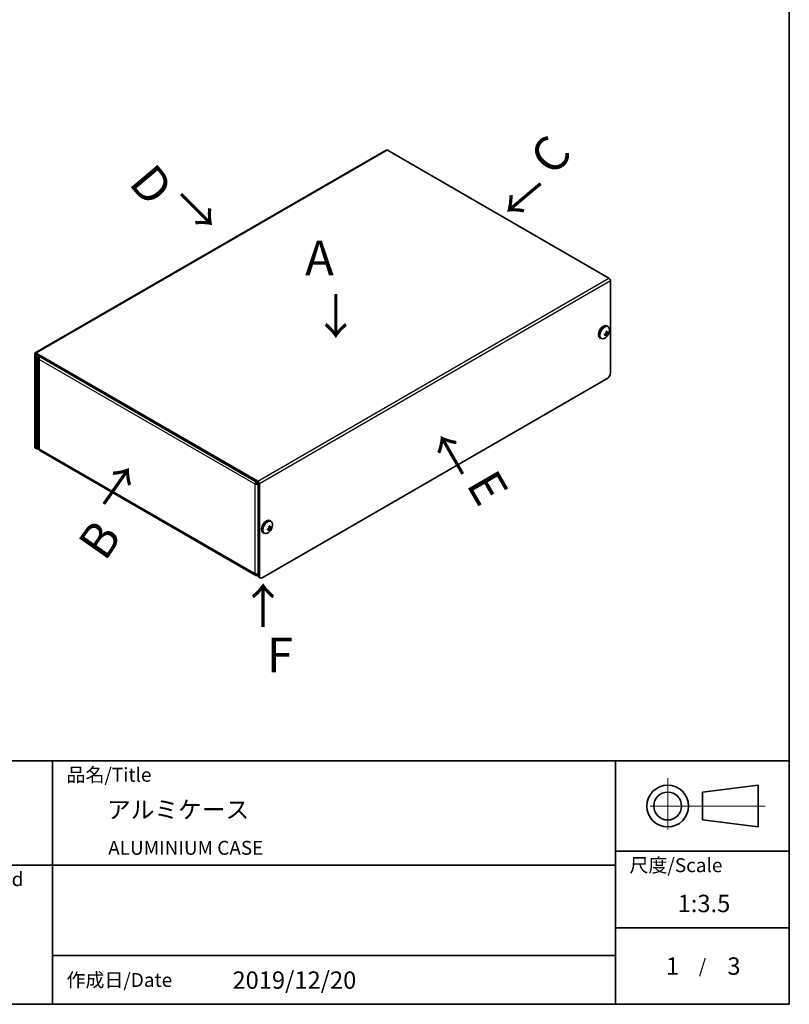
# Model space of a CAD drawing. Units: millimetres. Extents: x 51 to 4176, y 28 to 1012.
# Drawn here: x 1032 to 1419, y 28 to 523 of the extents above; entities that cross this region are included whole.
import ezdxf

# ---------------------------------------------------------------- set-up
doc = ezdxf.new("R2010")
doc.units = ezdxf.units.MM
doc.header["$LTSCALE"] = 3.5
doc.linetypes.add('CHAIN', pattern=[0.3543, 0.2362, -0.0295, 0.0591, -0.0295])
for name, color, linetype, lineweight in [('Border (ISO)', 7, 'Continuous', 35), ('Symbol (ISO)', 7, 'Continuous', 18), ('Title (ISO)', 7, 'Continuous', 35), ('Visible (ISO)', 7, 'Continuous', 35), ('Visible Narrow (ISO)', 7, 'Continuous', 25)]:
    doc.layers.add(name, color=color, linetype=linetype, lineweight=lineweight)
doc.layers.add('Hatch (ISO)', color=1, linetype='Continuous', lineweight=18, true_color=0xff0000)
doc.styles.add('Note Text (TK)', font='txt')
doc.styles.add('文字スタイル67', font='arial.ttf')

# ---------------------------------------------------------------- blocks, each defined once
blk = doc.blocks.new('図面枠 tk図枠')
at = {"layer": 'Border (ISO)'}
for p in [(405.5, 289), (14.5, 8)]:
    blk.add_line(p, (405.5, 8), dxfattribs=at)
blk = doc.blocks.new('表題欄 tk表題欄')
at = {"layer": 'Hatch (ISO)'}
h = blk.add_hatch(color=256, dxfattribs=at)
edge = h.paths.add_edge_path(flags=0)
edge.add_arc((95.58, 236.3), 0.596, 270, 360)
edge.add_line((96.17, 236.3), (96.17, 239.71))
edge.add_arc((95.58, 239.71), 0.596, 0, 90)
edge.add_line((95.58, 240.31), (79.14, 240.31))
edge.add_arc((79.14, 239.71), 0.596, 90, 180)
edge.add_line((78.54, 239.71), (78.54, 236.3))
edge.add_arc((79.14, 236.3), 0.596, 180, 270)
edge.add_line((79.14, 235.7), (95.58, 235.7))
edge = h.paths.add_edge_path()
edge.add_line((77.84, 239.96), (77.84, 236.05))
edge.add_arc((78.54, 236.05), 0.702, 180, 270)
edge.add_line((78.54, 235.35), (96.17, 235.35))
edge.add_arc((96.17, 236.05), 0.702, 270, 360)
edge.add_line((96.87, 236.05), (96.87, 239.96))
edge.add_arc((96.17, 239.96), 0.702, 0, 90)
edge.add_line((96.17, 240.66), (78.54, 240.66))
edge.add_arc((78.54, 239.96), 0.702, 90, 180)
for points in [[(79.07, 239.15), (79.07, 238.66), (79.92, 238.66), (79.92, 236.66), (80.51, 236.66), (80.51, 238.66), (81.36, 238.66), (81.36, 239.15)], [(85.68, 236.66), (84.94, 237.89), (84.42, 237.32), (84.42, 236.66), (83.9, 236.66), (83.9, 239.15), (84.42, 239.15), (84.42, 238.1), (85.39, 239.15), (86.11, 239.15), (85.32, 238.3), (86.3, 236.66)], [(92.09, 239.15), (92.09, 236.66), (92.61, 236.66), (92.61, 237.66), (93.77, 237.66), (93.77, 236.66), (94.29, 236.66), (94.29, 239.15), (93.77, 239.15), (93.77, 238.15), (92.61, 238.15), (92.61, 239.15)], [(94.84, 239.15), (94.84, 236.66), (95.36, 236.66), (95.36, 239.15)]]:
    blk.add_hatch(color=256, dxfattribs=at).paths.add_polyline_path(points)
h = blk.add_hatch(color=256, dxfattribs=at)
h.paths.add_polyline_path([(82.59, 237.71), (81.95, 237.71), (82.27, 238.58)], flags=0)
h.paths.add_polyline_path([(82.78, 237.2), (81.76, 237.2), (81.57, 236.66), (80.95, 236.66), (81.86, 239.15), (82.68, 239.15), (83.59, 236.66), (82.98, 236.66)])
h = blk.add_hatch(color=256, dxfattribs=at)
h.paths.add_polyline_path([(87.53, 237.71), (88.16, 237.71), (87.85, 238.58)], flags=0)
h.paths.add_polyline_path([(87.14, 236.66), (87.34, 237.2), (88.35, 237.2), (88.55, 236.66), (89.17, 236.66), (88.25, 239.15), (87.44, 239.15), (86.52, 236.66)])
h = blk.add_hatch(color=256, dxfattribs=at)
edge = h.paths.add_edge_path()
edge.add_arc((90.52, 237.9), 1.27, 38.5505, 336.582)
edge.add_line((91.69, 237.4), (91.17, 237.62))
edge.add_ellipse((90.52, 237.9), major_axis=(0, -0.8), ratio=0.867347, start_angle=124.651, end_angle=429.4109, ccw=False)
edge.add_line((91.09, 238.36), (91.52, 238.7))
at = {"layer": 'Title (ISO)'}
for p, q in [((74.71, 244.05), (255.71, 244.05)), ((74.71, 209.05), (74.71, 244.05)), ((149.71, 244.05), (149.71, 209.05)), ((230.71, 244.05), (230.71, 209.05)), ((255.71, 244.05), (255.71, 209.05)), ((243.21, 239.55), (251.21, 240.55)), ((243.21, 239.55), (243.21, 235.55)), ((251.21, 234.55), (251.21, 240.55)), ((243.21, 235.55), (251.21, 234.55)), ((230.71, 231.05), (255.71, 231.05)), ((74.71, 229.05), (230.71, 229.05)), ((99.71, 229.05), (99.71, 209.05)), ((124.71, 229.05), (124.71, 209.05)), ((230.71, 220.05), (255.71, 220.05)), ((149.71, 216.05), (230.71, 216.05)), ((255.71, 209.05), (74.71, 209.05))]:
    blk.add_line(p, q, dxfattribs=at)
at = {"layer": 'Title (ISO)', "color": 4, "linetype": 'CHAIN', "lineweight": 18, "ltscale": 8.88956, "true_color": 0x00ffff}
blk.add_line((238.21, 241.55), (238.21, 233.55), dxfattribs=at)
at = {"layer": 'Title (ISO)', "color": 4, "linetype": 'CHAIN', "lineweight": 18, "ltscale": 20.001633, "true_color": 0x00ffff}
blk.add_line((252.21, 237.55), (234.21, 237.55), dxfattribs=at)
at = {"layer": 'Title (ISO)'}
for radius in [3, 2]:
    blk.add_circle((238.21, 237.55), radius, dxfattribs=at)
at = {"layer": 'Title (ISO)', "color": 1, "true_color": 0xff0000, "char_height": 2, "line_spacing_factor": 1.5, "style": 'Note Text (TK)'}
for s, insert, attachment_point in [('\\fＭＳ Ｐゴシック|b0|i0;\\H2.0000;品名/Title', (151.71, 242.05), 4), ('\\fＭＳ Ｐゴシック|b0|i0;\\H2.0000;尺度/Scale', (232.71, 229.05), 4), ('\\fＭＳ Ｐゴシック|b0|i0;\\H2.0000;承認/Approved', (87.21, 227.05), 5), ('\\fＭＳ Ｐゴシック|b0|i0;\\H2.0000;検図/Checked', (112.21, 227.05), 5), ('\\fＭＳ Ｐゴシック|b0|i0;\\H2.0000;製図/Created', (137.21, 227.05), 5), ('\\fＭＳ Ｐゴシック|b0|i0;\\H2.0000;作成日/Date', (151.71, 212.55), 4)]:
    blk.add_mtext(s, dxfattribs=dict(at, insert=insert, attachment_point=attachment_point))
at = {"layer": 'Title (ISO)', "color": 7, "line_spacing_factor": 1.5, "style": 'Note Text (TK)'}
for s, insert, char_height, attachment_point in [('株式会社タカチ電機工業', (99.87, 238.05), 2.5, 4), ('\\fArial|b0|i0;\\H1.4986;TAKACHI ELECTRONICS ENCLOSURE CO., LTD.', (99.87, 232.05), 1.4986, 4), ('\\fＭＳ Ｐゴシック|b0|i0;\\H2.0000;/', (243.21, 214.55), 2, 5)]:
    blk.add_mtext(s, dxfattribs=dict(at, insert=insert, char_height=char_height, attachment_point=attachment_point))
at = {"layer": 'Title (ISO)', "color": 7}
for tag, p, height, style in [('<品名>_001', (157.54, 235.79), 2.5, 'Note Text (TK)'), ('<Title>_001', (157.71, 230.55), 2, '文字スタイル67'), ('<尺度>_001', (239.64, 222.3), 2.5, 'Note Text (TK)'), ('<ページ_No.>_001', (237.95, 213.3), 2.5, 'Note Text (TK)'), ('<総ページ数>_001', (246.8, 213.3), 2.5, 'Note Text (TK)'), ('作成日_001', (175.59, 211.28), 2.5, 'Note Text (TK)')]:
    blk.add_attdef(tag, p, '', height=height, dxfattribs=dict(at, style=style))

msp = doc.modelspace()

# ---------------------------------------------------------------- linework, layer by layer
at = {"layer": 'Visible (ISO)'}
for p, q in [((1216.281, 457.796), (1039.504, 355.734)), ((1328.412, 393.32), (1216.831, 457.741)), ((1329.19, 391.973), (1329.19, 345.514)), ((1327.404, 369.366), (1327.758, 369.161)), ((1327.975, 368.978), (1327.733, 369.118)), ((1323.904, 363.303), (1324.258, 363.099)), ((1324.525, 363.003), (1324.283, 363.143)), ((1327.36, 364.376), (1326.692, 365.383)), ((1326.998, 365.911), (1328.203, 365.837)), ((1039.276, 355.23), (1039.276, 308.772)), ((1039.983, 308.363), (1039.983, 354.822)), ((1040.054, 355.679), (1151.635, 291.258)), ((1040.054, 354.863), (1151.635, 290.441)), ((1040.882, 353.609), (1040.882, 308.351)), ((1327.776, 343.064), (1153.827, 242.635)), ((1040.397, 307.448), (1039.69, 307.856)), ((1041.397, 307.547), (1041.401, 307.549)), ((1150.635, 243.802), (1041.882, 306.59)), ((1150.928, 290.033), (1150.221, 289.625)), ((1151.706, 243.86), (1151.706, 290.319)), ((1152.413, 243.452), (1152.413, 289.91)), ((1157.292, 267.932), (1158.498, 267.857)), ((1157.699, 271.386), (1158.052, 271.182)), ((1158.269, 270.999), (1158.027, 271.139)), ((1154.199, 265.324), (1154.552, 265.12)), ((1154.819, 265.023), (1154.577, 265.163)), ((1157.654, 266.396), (1156.987, 267.403)), ((1152.12, 242.944), (1152.827, 242.536))]:
    msp.add_line(p, q, dxfattribs=at)
for centre in [(1324.099, 367.233), (1154.393, 269.253)]:
    msp.add_arc(centre, 4.6, 294.10498, 5.89502, dxfattribs=at)
for centre, major_axis, ratio, start_param, end_param in [((1216.831, 456.843), (-0.55, 0.953), 0.5773503, 5.4977871, 6.2831853), ((1328.412, 392.422), (0.55, -0.953), 0.5773503, 0.7853982, 2.3561945), ((1325.654, 366.335), (-1.75, -3.031), 0.5773503, 3.1415927, 6.2831853), ((1326.008, 366.13), (-1.725, -2.988), 0.5773503, 3.1415927, 6.2831853), ((1326.008, 366.13), (-1.75, -3.031), 0.5773503, 2.9690637, 6.4557143), ((1326.25, 365.991), (-1.725, -2.988), 0.5773503, 2.468241, 6.9565369), ((1324.814, 365.796), (3.858, 1.919), 0.0871414, 5.2719356, 5.3892073), ((1324.277, 367.336), (2.297, -3.978), 0.5773503, 1.0948449, 1.1055193), ((1324.099, 367.439), (4.593, 0), 0.5773503, 5.177666, 5.1883404), ((1325.7, 367.332), (-0.267, 4.3), 0.0871414, 4.0355707, 4.1528424), ((1324.099, 367.027), (-4.593, 0), 0.5773503, 2.0360734, 2.0467478), ((1323.92, 367.13), (-2.297, 3.978), 0.5773503, 4.2364375, 4.2471119), ((1324.814, 367.844), (2.8, -3.275), 0.8118331, 6.0747468, 6.1920185), ((1323.92, 367.13), (-2.297, 3.978), 0.5773503, 3.6068697, 3.6175441), ((1324.277, 367.336), (2.297, -3.978), 0.5773503, 0.465277, 0.4759514), ((1326.008, 366.13), (-1.75, -3.031), 0.5773503, 1.7968811, 1.796891), ((1324.099, 367.439), (4.593, 0), 0.5773503, 5.8072339, 5.8179083), ((1324.099, 367.027), (-4.593, 0), 0.5773503, 2.6656412, 2.6763156), ((1323.927, 366.308), (4.236, -0.788), 0.8118331, 0.0911668, 0.2084385), ((1040.054, 354.781), (-0.55, 0.953), 0.5773503, 5.4977871, 7.0685835), ((1040.054, 354.781), (-0.05, 0.0866), 0.5773503, 5.4977871, 7.0685835), ((1327.776, 344.697), (-1, -1.732), 0.5773503, 0.7853982, 2.3561945), ((1040.69, 309.588), (-1, -1.732), 0.5773503, 5.4977871, 6.2831853), ((1041.397, 309.18), (-1, -1.732), 0.5773503, 5.4977871, 7.0685835), ((1042.882, 308.322), (-1, -1.732), 0.5773503, 5.4977871, 6.2831853), ((1151.635, 290.36), (-0.55, 0.953), 0.5773503, 3.9269908, 5.4977871), ((1151.635, 290.36), (-0.05, 0.0866), 0.5773503, 3.9269908, 5.4977871), ((1155.949, 268.355), (-1.75, -3.031), 0.5773503, 3.1415927, 6.2831853), ((1156.302, 268.151), (-1.725, -2.988), 0.5773503, 3.1415927, 6.2831853), ((1156.302, 268.151), (-1.75, -3.031), 0.5773503, 2.9690637, 6.4557143), ((1156.544, 268.011), (-1.725, -2.988), 0.5773503, 2.468241, 6.9565369), ((1155.108, 267.816), (3.858, 1.919), 0.0871414, 5.2719356, 5.3892073), ((1154.214, 269.15), (-2.297, 3.978), 0.5773503, 4.2364375, 4.2471119), ((1154.572, 269.356), (2.297, -3.978), 0.5773503, 1.0948449, 1.1055193), ((1156.302, 268.151), (-1.75, -3.031), 0.5773503, 1.7968811, 1.796891), ((1154.393, 269.459), (4.593, 0), 0.5773503, 5.8072339, 5.8179083), ((1154.393, 269.047), (-4.593, 0), 0.5773503, 2.6656412, 2.6763156), ((1154.221, 268.328), (4.236, -0.788), 0.8118331, 0.0911668, 0.2084385), ((1154.393, 269.459), (4.593, 0), 0.5773503, 5.177666, 5.1883404), ((1155.995, 269.352), (-0.267, 4.3), 0.0871414, 4.0355707, 4.1528424), ((1154.393, 269.047), (-4.593, 0), 0.5773503, 2.0360734, 2.0467478), ((1155.108, 269.864), (2.8, -3.275), 0.8118331, 6.0747468, 6.1920185), ((1154.214, 269.15), (-2.297, 3.978), 0.5773503, 3.6068697, 3.6175441), ((1154.572, 269.356), (2.297, -3.978), 0.5773503, 0.465277, 0.4759514), ((1151.635, 245.534), (-1, -1.732), 0.5773503, 5.4977871, 7.0685835), ((1153.12, 244.677), (-1, -1.732), 0.5773503, 5.4977871, 6.2831853), ((1153.827, 244.268), (-1, -1.732), 0.5773503, 5.4977871, 7.0685835)]:
    msp.add_ellipse(centre, major_axis=major_axis, ratio=ratio, start_param=start_param, end_param=end_param, dxfattribs=at)
for points, knots in [([(1328.181, 366.224), (1328.144, 366.182), (1328.104, 366.148), (1328.02, 366.096), (1327.975, 366.078), (1327.883, 366.062), (1327.806, 366.059), (1327.638, 366.156), (1327.576, 366.228), (1327.494, 366.355), (1327.463, 366.417), (1327.41, 366.549), (1327.388, 366.619), (1327.371, 366.692)], [0, 0, 0, 0, 0.02432616, 0.02432616, 0.0500119, 0.0500119, 0.07658911, 0.07658911, 0.09966319, 0.09966319, 0.11646118, 0.11646118, 0.1321878, 0.1321878, 0.1321878, 0.1321878]), ([(1327.014, 366.486), (1327.031, 366.413), (1327.041, 366.336), (1327.044, 366.176), (1327.037, 366.093), (1326.999, 365.896), (1326.957, 365.764), (1326.787, 365.469), (1326.682, 365.368), (1326.555, 365.258), (1326.486, 365.21), (1326.346, 365.133), (1326.275, 365.103), (1326.203, 365.082)], [0, 0, 0, 0, 0.02425367, 0.02425367, 0.05014164, 0.05014164, 0.0857031, 0.0857031, 0.12716548, 0.12716548, 0.1688502, 0.1688502, 0.20834803, 0.20834803, 0.20834803, 0.20834803]), ([(1326.203, 364.669), (1326.275, 364.691), (1326.347, 364.707), (1326.487, 364.727), (1326.556, 364.731), (1326.685, 364.725), (1326.788, 364.713), (1326.956, 364.616), (1326.998, 364.556), (1327.037, 364.453), (1327.044, 364.406), (1327.041, 364.306), (1327.031, 364.254), (1327.014, 364.201)], [0, 0, 0, 0, 0.02432616, 0.02432616, 0.0500119, 0.0500119, 0.07658911, 0.07658911, 0.09966319, 0.09966319, 0.11646118, 0.11646118, 0.1321878, 0.1321878, 0.1321878, 0.1321878]), ([(1326.477, 365.208), (1326.549, 365.115), (1326.619, 365.021), (1326.734, 364.869), (1326.779, 364.81), (1326.869, 364.698), (1326.917, 364.642), (1326.956, 364.601)], [0.08312713, 0.08312713, 0.08312713, 0.08312713, 0.121442635, 0.121442635, 0.145834461, 0.145834461, 0.170686426, 0.170686426, 0.170686426, 0.170686426]), ([(1327.807, 366.074), (1327.791, 366.078), (1327.772, 366.082), (1327.719, 366.093), (1327.684, 366.099), (1327.539, 366.123), (1327.42, 366.138), (1327.216, 366.163), (1327.128, 366.173), (1327.042, 366.185)], [0, 0, 0, 0, 0.007389929, 0.007389929, 0.020284211, 0.020284211, 0.059084803, 0.059084803, 0.08758632, 0.08758632, 0.08758632, 0.08758632]), ([(1327.371, 364.408), (1327.388, 364.461), (1327.41, 364.519), (1327.463, 364.647), (1327.494, 364.717), (1327.564, 364.864), (1327.626, 364.989), (1327.794, 365.279), (1327.867, 365.393), (1327.975, 365.55), (1328.02, 365.612), (1328.104, 365.722), (1328.144, 365.77), (1328.181, 365.811)], [0, 0, 0, 0, 0.02432616, 0.02432616, 0.0500119, 0.0500119, 0.07658911, 0.07658911, 0.09966319, 0.09966319, 0.11646118, 0.11646118, 0.1321878, 0.1321878, 0.1321878, 0.1321878]), ([(1041.064, 354.283), (1040.848, 353.866), (1040.827, 353.398), (1041.034, 352.979), (1041.134, 352.775), (1041.283, 352.584), (1041.468, 352.413)], [0.3647786, 0.3647786, 0.3647786, 0.3647786, 1.1774531, 1.1774531, 1.1774531, 1.5707963, 1.5707963, 1.5707963, 1.5707963]), ([(1150.967, 290.826), (1150.781, 290.632), (1150.619, 290.424), (1150.494, 290.218), (1150.368, 290.011), (1150.276, 289.807), (1150.221, 289.625)], [0.78539816, 0.78539816, 0.78539816, 0.78539816, 1.17745307, 1.17745307, 1.17745307, 1.57079633, 1.57079633, 1.57079633, 1.57079633]), ([(1157.308, 268.506), (1157.325, 268.433), (1157.335, 268.357), (1157.339, 268.197), (1157.332, 268.114), (1157.293, 267.917), (1157.251, 267.785), (1157.081, 267.49), (1156.976, 267.388), (1156.849, 267.278), (1156.781, 267.23), (1156.641, 267.154), (1156.569, 267.124), (1156.497, 267.102)], [0, 0, 0, 0, 0.02425367, 0.02425367, 0.05014164, 0.05014164, 0.0857031, 0.0857031, 0.12716548, 0.12716548, 0.1688502, 0.1688502, 0.20834803, 0.20834803, 0.20834803, 0.20834803]), ([(1158.102, 268.095), (1158.086, 268.098), (1158.067, 268.103), (1158.014, 268.113), (1157.978, 268.12), (1157.833, 268.143), (1157.714, 268.158), (1157.51, 268.183), (1157.423, 268.194), (1157.336, 268.205)], [0, 0, 0, 0, 0.007389929, 0.007389929, 0.020284211, 0.020284211, 0.059084803, 0.059084803, 0.08758632, 0.08758632, 0.08758632, 0.08758632]), ([(1158.476, 268.244), (1158.438, 268.203), (1158.399, 268.169), (1158.314, 268.116), (1158.269, 268.098), (1158.177, 268.083), (1158.1, 268.08), (1157.932, 268.176), (1157.871, 268.248), (1157.788, 268.376), (1157.757, 268.437), (1157.704, 268.569), (1157.683, 268.639), (1157.665, 268.712)], [0, 0, 0, 0, 0.02432616, 0.02432616, 0.0500119, 0.0500119, 0.07658911, 0.07658911, 0.09966319, 0.09966319, 0.11646118, 0.11646118, 0.1321878, 0.1321878, 0.1321878, 0.1321878]), ([(1157.665, 266.428), (1157.683, 266.481), (1157.705, 266.54), (1157.757, 266.667), (1157.788, 266.737), (1157.858, 266.884), (1157.92, 267.009), (1158.088, 267.3), (1158.161, 267.413), (1158.269, 267.571), (1158.314, 267.632), (1158.399, 267.742), (1158.438, 267.79), (1158.476, 267.832)], [0, 0, 0, 0, 0.02432616, 0.02432616, 0.0500119, 0.0500119, 0.07658911, 0.07658911, 0.09966319, 0.09966319, 0.11646118, 0.11646118, 0.1321878, 0.1321878, 0.1321878, 0.1321878]), ([(1156.497, 266.69), (1156.57, 266.711), (1156.641, 266.727), (1156.781, 266.747), (1156.85, 266.751), (1156.98, 266.745), (1157.083, 266.733), (1157.251, 266.637), (1157.293, 266.576), (1157.331, 266.474), (1157.339, 266.426), (1157.335, 266.326), (1157.325, 266.275), (1157.308, 266.222)], [0, 0, 0, 0, 0.02432616, 0.02432616, 0.0500119, 0.0500119, 0.07658911, 0.07658911, 0.09966319, 0.09966319, 0.11646118, 0.11646118, 0.1321878, 0.1321878, 0.1321878, 0.1321878]), ([(1156.771, 267.228), (1156.843, 267.135), (1156.914, 267.041), (1157.029, 266.89), (1157.074, 266.831), (1157.163, 266.719), (1157.211, 266.662), (1157.25, 266.621)], [0.08312713, 0.08312713, 0.08312713, 0.08312713, 0.121442635, 0.121442635, 0.145834461, 0.145834461, 0.170686426, 0.170686426, 0.170686426, 0.170686426]), ([(1151.705, 244.415), (1151.421, 244.402), (1151.134, 244.424), (1150.871, 244.481), (1150.629, 244.534), (1150.407, 244.615), (1150.221, 244.717)], [0.75003545, 0.75003545, 0.75003545, 0.75003545, 1.17745307, 1.17745307, 1.17745307, 1.57079633, 1.57079633, 1.57079633, 1.57079633])]:
    msp.add_open_spline(points, degree=3, knots=knots, dxfattribs=at)
for points in [[(1041.468, 352.413), (1041.359, 352.904), (1041.409, 353.479), (1041.558, 353.996)], [(1041.468, 307.506), (1041.098, 307.729), (1040.895, 308.041), (1040.89, 308.352)], [(1150.221, 289.625), (1150.608, 289.533), (1151.162, 289.548), (1151.707, 289.688)], [(1150.928, 290.033), (1151.038, 290.183), (1151.23, 290.375), (1151.469, 290.538)], [(1150.928, 290.033), (1151.13, 290.054), (1151.422, 290.136), (1151.706, 290.284)], [(1151.635, 243.901), (1151.635, 244.07), (1151.635, 244.239), (1151.635, 244.408)], [(1151.635, 243.901), (1151.659, 243.888), (1151.682, 243.876), (1151.706, 243.864)]]:
    msp.add_open_spline(points, degree=3, dxfattribs=at)
at = {"layer": 'Visible Narrow (ISO)'}
for p, q in [((1216.831, 457.741), (1040.054, 355.679)), ((1151.635, 291.258), (1328.412, 393.32)), ((1329.19, 391.973), (1152.413, 289.91)), ((1039.983, 354.822), (1039.276, 355.23)), ((1040.054, 354.863), (1039.983, 354.822)), ((1040.054, 355.679), (1040.054, 354.863)), ((1041.468, 352.413), (1041.468, 307.506)), ((1150.221, 289.625), (1041.468, 352.413)), ((1039.983, 308.363), (1039.276, 308.772)), ((1041.468, 307.506), (1150.221, 244.717)), ((1150.221, 244.717), (1150.221, 289.625)), ((1151.635, 290.441), (1151.635, 291.258)), ((1152.413, 289.91), (1151.706, 290.319)), ((1152.413, 243.452), (1151.706, 243.86))]:
    msp.add_line(p, q, dxfattribs=at)
for points in [[(1327.371, 366.692), (1327.334, 366.693), (1327.3, 366.69), (1327.267, 366.682)], [(1326.16, 364.764), (1326.17, 364.73), (1326.184, 364.698), (1326.203, 364.669)], [(1157.665, 268.712), (1157.629, 268.714), (1157.594, 268.71), (1157.562, 268.703)], [(1156.454, 266.784), (1156.465, 266.751), (1156.479, 266.719), (1156.497, 266.69)]]:
    msp.add_open_spline(points, degree=3, dxfattribs=at)
for points, knots in [([(1326.737, 365.431), (1326.797, 365.33), (1326.858, 365.222), (1326.918, 365.115), (1326.993, 364.98), (1327.069, 364.845), (1327.144, 364.723), (1327.22, 364.6), (1327.295, 364.491), (1327.371, 364.408)], [-0.055025291, -0.055025291, -0.055025291, -0.055025291, -0.029488641, -0.029488641, -0.029488641, 0.002537246, 0.002537246, 0.002537246, 0.034563134, 0.034563134, 0.034563134, 0.034563134]), ([(1328.181, 365.811), (1328.059, 365.838), (1327.926, 365.846), (1327.795, 365.85), (1327.713, 365.852), (1327.63, 365.852), (1327.548, 365.852), (1327.479, 365.851), (1327.411, 365.85), (1327.342, 365.849), (1327.224, 365.848), (1327.103, 365.846), (1326.978, 365.848)], [0, 0, 0, 0, 0.03909132, 0.03909132, 0.03909132, 0.0637122, 0.0637122, 0.0637122, 0.08441983, 0.08441983, 0.08441983, 0.12044348, 0.12044348, 0.12044348, 0.12044348]), ([(1158.476, 267.832), (1158.353, 267.858), (1158.221, 267.867), (1158.09, 267.87), (1158.007, 267.873), (1157.925, 267.873), (1157.842, 267.872), (1157.773, 267.871), (1157.705, 267.871), (1157.637, 267.87), (1157.518, 267.868), (1157.398, 267.866), (1157.272, 267.868)], [0, 0, 0, 0, 0.03909132, 0.03909132, 0.03909132, 0.0637122, 0.0637122, 0.0637122, 0.08441983, 0.08441983, 0.08441983, 0.12044348, 0.12044348, 0.12044348, 0.12044348]), ([(1157.032, 267.452), (1157.092, 267.35), (1157.152, 267.243), (1157.212, 267.135), (1157.288, 267), (1157.363, 266.865), (1157.439, 266.743), (1157.514, 266.621), (1157.59, 266.512), (1157.665, 266.428)], [-0.055025291, -0.055025291, -0.055025291, -0.055025291, -0.029488641, -0.029488641, -0.029488641, 0.002537246, 0.002537246, 0.002537246, 0.034563134, 0.034563134, 0.034563134, 0.034563134])]:
    msp.add_open_spline(points, degree=3, knots=knots, dxfattribs=at)

# ---------------------------------------------------------------- block references
at = {"xscale": 3.5, "yscale": 3.5, "zscale": 3.5}
msp.add_blockref('図面枠 tk図枠', (0, 0), dxfattribs=at)
msp.add_blockref('表題欄 tk表題欄', (524.269, -703.685), dxfattribs=at).add_auto_attribs({'<品名>_001': 'アルミケース', '<尺度>_001': '1:3.5', '作成日_001': '2019/12/20', '<Title>_001': 'ALUMINIUM CASE', '<ページ_No.>_001': '1', '<総ページ数>_001': '3'})

# ---------------------------------------------------------------- texts
at = {"layer": 'Symbol (ISO)', "color": 7, "char_height": 17.5, "attachment_point": 4, "line_spacing_factor": 1.5, "style": 'Note Text (TK)'}
for s, insert, width, rotation in [('{\\fArial|b1|i0;\\H17.5000;C}', (1293.988, 449.6), 17.97159, 50), ('{\\fArial|b1|i0;\\H17.5000;D}', (1092.814, 446.56), 17.97159, 310), ('{\\fＭＳ Ｐゴシック|b0|i0;\\H17.5000;↓}', (1277.693, 442.831), 25.96488, 310), ('{\\fＭＳ Ｐゴシック|b0|i0;\\H17.5000;↓}', (1112.54, 419.189), 25.96488, 45), ('{\\fＭＳ Ｐゴシック|b0|i0;\\H17.5000;↓}', (1259.472, 310.613), 25.96488, 210), ('{\\fＭＳ Ｐゴシック|b0|i0;\\H17.5000;↓}', (1090.351, 282.176), 25.96488, 145), ('{\\fArial|b1|i0;\\H17.5000;E}', (1263.854, 294.01), 17.97159, 300), ('{\\fArial|b1|i0;\\H17.5000;B}', (1067.407, 255.378), 17.97159, 55), ('{\\fＭＳ Ｐゴシック|b0|i0;\\H17.5000;↓}', (1166.188, 229.12), 25.96488, 180)]:
    msp.add_mtext(s, dxfattribs=dict(at, insert=insert, width=width, rotation=rotation))
for s, insert, width in [('{\\fArial|b1|i0;\\H17.5000;A}', (1175.363, 403.467), 17.97159), ('{\\fＭＳ Ｐゴシック|b0|i0;\\H17.5000;↓}', (1178.933, 373.998), 25.96488), ('{\\fArial|b1|i0;\\H17.5000;F}', (1156.101, 203.771), 17.97159)]:
    msp.add_mtext(s, dxfattribs=dict(at, insert=insert, width=width))

doc.saveas('drawing.dxf')
